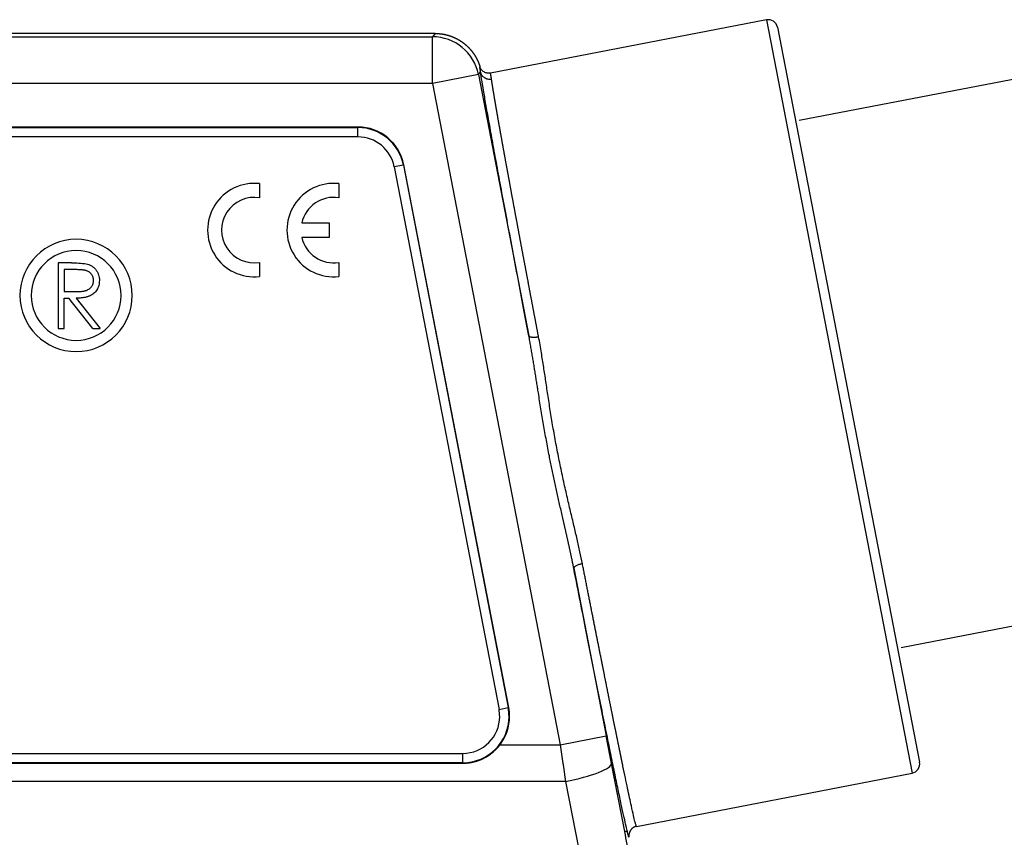
# Model space of a CAD drawing. Units: millimetres. Extents: x 932 to 1377, y 1433 to 1748.
# Drawn here: x 1049 to 1102, y 1649 to 1692 of the extents above; entities that cross this region are included whole.
import ezdxf

# ---------------------------------------------------------------- set-up
doc = ezdxf.new("R2010")
doc.units = ezdxf.units.MM
doc.header["$LTSCALE"] = 65.395
doc.header["$PDMODE"] = 3
doc.header["$PDSIZE"] = 8
doc.layers.get('0').update_dxf_attribs({"linetype": 'CONTINUOUS', "lineweight": 30})
doc.layers.get('Defpoints').update_dxf_attribs({"linetype": 'CONTINUOUS'})
doc.layers.add('1', color=7, linetype='CONTINUOUS', true_color=0xffffff)
doc.styles.add('Romans字体', font='romans.shx', dxfattribs={"width": 0.75})
doc.dimstyles.new('01', dxfattribs={"dimtxt": 5, "dimasz": 4.5, "dimexe": 1.2, "dimexo": 0.2, "dimgap": 0.5, "dimtad": 1, "dimdec": 1, "dimdsep": 46, "dimtxsty": 'Romans字体', "dimcen": 0, "dimclrd": 1, "dimclre": 6, "dimclrt": 4, "dimazin": 2, "dimtfac": 1, "dimtdec": 1, "dimtofl": 0, "dimtmove": 0, "dimatfit": 3, "dimfxl": 1, "dimtolj": 1, "dimtzin": 0, "dimarcsym": 0})

# ---------------------------------------------------------------- blocks, each defined once
blk = doc.blocks.new('*D209')
at = {"color": 6, "lineweight": -2, "transparency": 16777216}
for p, q in [((1090.631, 1687.079), (1103.376, 1689.541)), ((1096.074, 1658.902), (1108.82, 1661.365))]:
    blk.add_line(p, q, dxfattribs=at)
at = {"color": 1, "lineweight": -2, "transparency": 16777216}
blk.add_line((1103.052, 1684.895), (1106.788, 1665.555), dxfattribs=at)
at = {"color": 1, "transparency": 16777216}
for points in [[(1103.788, 1685.038), (1102.315, 1684.753), (1102.198, 1689.314)], [(1107.524, 1665.698), (1106.051, 1665.413), (1107.641, 1661.137)]]:
    blk.add_solid(points, dxfattribs=at)
at = {"layer": 'Defpoints', "color": 0, "transparency": 16777216}
for p in [(1090.434, 1687.041), (1107.641, 1661.137), (1095.878, 1658.864)]:
    blk.add_point(p, dxfattribs=at)
at = {"color": 4, "lineweight": 0, "transparency": 16777216, "insert": (1107.865, 1675.794), "char_height": 5, "attachment_point": 5, "rotation": 280.9338, "style": 'Romans字体'}
blk.add_mtext('\\A1;M32', dxfattribs=at)

msp = doc.modelspace()

# ---------------------------------------------------------------- linework, layer by layer
at = {"layer": '1', "color": 0, "linetype": 'Continuous', "lineweight": 25}
for p, q in [((1088.881, 1692.447), (1074.137, 1689.599)), ((1088.881, 1692.447), (1096.658, 1652.191)), ((1071.171, 1691.72), (1002.798, 1691.72)), ((1071.171, 1691.72), (1071.027, 1691.546)), ((1089.467, 1692.051), (1097.054, 1652.777)), ((1002.942, 1691.546), (1071.027, 1691.546)), ((1071.027, 1689.046), (1071.027, 1691.546)), ((1073.482, 1689.52), (1071.027, 1689.046)), ((1073.482, 1689.52), (1073.599, 1689.662)), ((1073.482, 1689.52), (1076.18, 1675.552)), ((1071.027, 1689.046), (1002.942, 1689.046)), ((1071.027, 1689.046), (1077.853, 1653.711)), ((1067.045, 1686.72), (1006.924, 1686.72)), ((1006.924, 1686.693), (1067.045, 1686.693)), ((1067.045, 1686.693), (1067.045, 1686.72)), ((1067.045, 1686.194), (1067.045, 1686.693)), ((1067.045, 1686.194), (1006.924, 1686.194)), ((1069.472, 1684.689), (1068.982, 1684.595)), ((1068.982, 1684.595), (1074.584, 1655.595)), ((1069.499, 1684.695), (1069.472, 1684.689)), ((1069.472, 1684.689), (1075.075, 1655.689)), ((1075.102, 1655.695), (1069.499, 1684.695)), ((1061.784, 1683.696), (1061.784, 1682.94)), ((1066.024, 1683.696), (1066.024, 1682.94)), ((1064.045, 1681.6), (1065.504, 1681.6)), ((1065.504, 1681.6), (1065.504, 1680.823)), ((1065.504, 1680.823), (1064.045, 1680.823)), ((1051.73, 1679.457), (1051.03, 1679.457)), ((1051.03, 1679.457), (1051.03, 1675.957)), ((1051.344, 1679.098), (1051.344, 1677.931)), ((1052, 1679.098), (1051.344, 1679.098)), ((1061.784, 1679.483), (1061.784, 1678.726)), ((1066.024, 1679.483), (1066.024, 1678.726)), ((1051.344, 1677.931), (1051.985, 1677.926)), ((1051.344, 1675.957), (1051.344, 1677.572)), ((1051.344, 1677.572), (1051.599, 1677.572)), ((1052.885, 1675.957), (1051.599, 1677.572)), ((1051.987, 1677.572), (1053.273, 1675.957)), ((1051.03, 1675.957), (1051.344, 1675.957)), ((1052.885, 1675.957), (1053.273, 1675.957)), ((1078.578, 1663.14), (1080.308, 1654.185)), ((1074.584, 1655.595), (1075.075, 1655.689)), ((1075.075, 1655.689), (1075.102, 1655.695)), ((1075.12, 1655.22), (1075.147, 1655.22)), ((1077.853, 1653.711), (1080.308, 1654.185)), ((1001.322, 1653.247), (1072.647, 1653.247)), ((1072.647, 1652.748), (1072.647, 1653.247)), ((1074.64, 1653.711), (1077.853, 1653.711)), ((1072.647, 1652.748), (1001.322, 1652.748)), ((1001.322, 1652.723), (1072.647, 1652.723)), ((1072.647, 1652.723), (1072.647, 1652.748)), ((1081.305, 1649.064), (1080.593, 1652.714)), ((1081.93, 1649.346), (1096.658, 1652.191)), ((1078.139, 1651.749), (995.83, 1651.749)), ((1078.139, 1651.749), (1078.85, 1648.101)), ((1081.443, 1649.064), (1081.305, 1649.064))]:
    msp.add_line(p, q, dxfattribs=at)
for centre, radius, start, end in [((1088.976, 1691.956), 0.5, 10.9338, 100.9338), ((1067.045, 1684.22), 2.5, 10.9338, 90), ((1067.045, 1684.22), 2.472, 10.9338, 90), ((1067.045, 1684.22), 1.973, 10.9338, 90), ((1061.511, 1681.211), 2.5, 83.7204, 276.2796), ((1065.751, 1681.211), 2.5, 83.7204, 276.2796), ((1061.511, 1681.211), 1.75, 81.0103, 278.9897), ((1065.751, 1681.211), 1.75, 81.0103, 167.1733), ((1051.985, 1677.72), 3, 0, 180), ((1065.751, 1681.211), 1.75, 192.8267, 278.9897), ((1051.985, 1677.72), 2.4, 0, 180), ((1051.985, 1677.72), 3, 180, 0), ((1051.985, 1677.72), 2.4, 180, 0), ((1072.647, 1655.22), 1.973, 359.8921, 10.9357), ((1072.647, 1655.22), 2.472, 360, 10.9338), ((1072.647, 1655.22), 2.5, 0, 10.9338), ((1072.647, 1655.22), 2.472, 270, 0), ((1072.647, 1655.22), 1.973, 270, 359.8921), ((1072.647, 1655.22), 2.5, 322.8487, 360), ((1096.563, 1652.682), 0.5, 280.9338, 10.9338)]:
    msp.add_arc(centre, radius, start, end, dxfattribs=at)
for centre, major_axis, ratio, start_param, end_param in [((1071.027, 1689.046), (-1.928, 1.591), 0.999936, 4.022438, 5.40234), ((1078.139, 1652.24), (2.454, 0.478), 0.192628, 4.674852, 6.274295)]:
    msp.add_ellipse(centre, major_axis=major_axis, ratio=ratio, start_param=start_param, end_param=end_param, dxfattribs=at)
for points, knots in [([(1071.171, 1691.72), (1071.18, 1691.72), (1071.196, 1691.72), (1071.22, 1691.72), (1071.244, 1691.719), (1071.268, 1691.719), (1071.292, 1691.717), (1071.316, 1691.716), (1071.34, 1691.715), (1071.364, 1691.713), (1071.388, 1691.711), (1071.412, 1691.709), (1071.436, 1691.706), (1071.46, 1691.704), (1071.484, 1691.701), (1071.508, 1691.698), (1071.532, 1691.694), (1071.556, 1691.691), (1071.58, 1691.687), (1071.603, 1691.683), (1071.627, 1691.679), (1071.651, 1691.674), (1071.674, 1691.669), (1071.698, 1691.664), (1071.721, 1691.659), (1071.745, 1691.654), (1071.768, 1691.648), (1071.791, 1691.642), (1071.814, 1691.636), (1071.838, 1691.63), (1071.861, 1691.624), (1071.884, 1691.617), (1071.907, 1691.61), (1071.93, 1691.603), (1071.952, 1691.595), (1071.975, 1691.588), (1071.998, 1691.58), (1072.02, 1691.572), (1072.043, 1691.564), (1072.065, 1691.555), (1072.088, 1691.547), (1072.11, 1691.538), (1072.132, 1691.529), (1072.154, 1691.519), (1072.176, 1691.51), (1072.198, 1691.5), (1072.22, 1691.49), (1072.241, 1691.48), (1072.263, 1691.47), (1072.284, 1691.459), (1072.305, 1691.448), (1072.327, 1691.437), (1072.348, 1691.426), (1072.369, 1691.415), (1072.39, 1691.403), (1072.411, 1691.392), (1072.431, 1691.38), (1072.452, 1691.368), (1072.472, 1691.355), (1072.492, 1691.343), (1072.513, 1691.33), (1072.533, 1691.317), (1072.553, 1691.304), (1072.572, 1691.291), (1072.592, 1691.278), (1072.612, 1691.264), (1072.631, 1691.25), (1072.65, 1691.236), (1072.669, 1691.222), (1072.688, 1691.208), (1072.707, 1691.193), (1072.726, 1691.178), (1072.744, 1691.164), (1072.763, 1691.149), (1072.781, 1691.133), (1072.799, 1691.118), (1072.817, 1691.102), (1072.835, 1691.087), (1072.852, 1691.071), (1072.87, 1691.055), (1072.887, 1691.039), (1072.904, 1691.022), (1072.921, 1691.006), (1072.938, 1690.989), (1072.955, 1690.972), (1072.971, 1690.955), (1072.988, 1690.938), (1073.004, 1690.921), (1073.02, 1690.903), (1073.036, 1690.886), (1073.052, 1690.868), (1073.067, 1690.85), (1073.082, 1690.832), (1073.098, 1690.814), (1073.113, 1690.796), (1073.127, 1690.777), (1073.142, 1690.759), (1073.156, 1690.74), (1073.171, 1690.721), (1073.185, 1690.702), (1073.199, 1690.683), (1073.212, 1690.664), (1073.226, 1690.645), (1073.239, 1690.625), (1073.252, 1690.606), (1073.265, 1690.586), (1073.278, 1690.566), (1073.291, 1690.546), (1073.303, 1690.526), (1073.315, 1690.506), (1073.327, 1690.486), (1073.339, 1690.466), (1073.351, 1690.445), (1073.362, 1690.425), (1073.374, 1690.404), (1073.385, 1690.383), (1073.395, 1690.362), (1073.406, 1690.341), (1073.417, 1690.32), (1073.427, 1690.299), (1073.437, 1690.278), (1073.447, 1690.257), (1073.456, 1690.235), (1073.466, 1690.214), (1073.475, 1690.192), (1073.484, 1690.17), (1073.493, 1690.149), (1073.501, 1690.127), (1073.51, 1690.105), (1073.518, 1690.083), (1073.526, 1690.061), (1073.534, 1690.039), (1073.541, 1690.017), (1073.546, 1690.002), (1073.549, 1689.994)], [0, 0, 0, 0, 0.007693, 0.015384, 0.023073, 0.030761, 0.038447, 0.046131, 0.053813, 0.061493, 0.069172, 0.076848, 0.084523, 0.092197, 0.099868, 0.107538, 0.115205, 0.122871, 0.130536, 0.138198, 0.145859, 0.153518, 0.161175, 0.16883, 0.176484, 0.184135, 0.191785, 0.199433, 0.20708, 0.214724, 0.222367, 0.230008, 0.237647, 0.245284, 0.25292, 0.260554, 0.268186, 0.275816, 0.283445, 0.291071, 0.298696, 0.306319, 0.313941, 0.32156, 0.329178, 0.336794, 0.344408, 0.35202, 0.359631, 0.367239, 0.374846, 0.382452, 0.390055, 0.397657, 0.405257, 0.412855, 0.420451, 0.428045, 0.435638, 0.443229, 0.450818, 0.458405, 0.465991, 0.473575, 0.481157, 0.488737, 0.496315, 0.503892, 0.511467, 0.51904, 0.526611, 0.53418, 0.541748, 0.549314, 0.556878, 0.56444, 0.572001, 0.579559, 0.587116, 0.594672, 0.602225, 0.609776, 0.617326, 0.624874, 0.632421, 0.639965, 0.647508, 0.655049, 0.662588, 0.670125, 0.67766, 0.685194, 0.692726, 0.700256, 0.707785, 0.715311, 0.722836, 0.730359, 0.73788, 0.7454, 0.752917, 0.760433, 0.767947, 0.77546, 0.78297, 0.790479, 0.797986, 0.805491, 0.812995, 0.820496, 0.827996, 0.835494, 0.84299, 0.850485, 0.857978, 0.865468, 0.872958, 0.880445, 0.88793, 0.895414, 0.902896, 0.910376, 0.917855, 0.925332, 0.932806, 0.940279, 0.947751, 0.95522, 0.962688, 0.970154, 0.977618, 0.985081, 0.992541, 1, 1, 1, 1]), ([(1073.549, 1689.994), (1073.55, 1689.99), (1073.553, 1689.982), (1073.556, 1689.97), (1073.56, 1689.957), (1073.563, 1689.949), (1073.564, 1689.945)], [0, 0, 0, 0, 0.249958, 0.499921, 0.749924, 1, 1, 1, 1]), ([(1073.599, 1689.662), (1073.599, 1689.666), (1073.597, 1689.674), (1073.596, 1689.686), (1073.594, 1689.697), (1073.593, 1689.708), (1073.591, 1689.719), (1073.589, 1689.729), (1073.588, 1689.74), (1073.586, 1689.75), (1073.585, 1689.76), (1073.583, 1689.769), (1073.582, 1689.779), (1073.58, 1689.788), (1073.579, 1689.796), (1073.578, 1689.805), (1073.576, 1689.813), (1073.575, 1689.821), (1073.574, 1689.829), (1073.573, 1689.837), (1073.571, 1689.844), (1073.57, 1689.851), (1073.569, 1689.858), (1073.568, 1689.864), (1073.567, 1689.871), (1073.566, 1689.878), (1073.565, 1689.887), (1073.564, 1689.897), (1073.563, 1689.906), (1073.562, 1689.913), (1073.561, 1689.92), (1073.561, 1689.927), (1073.561, 1689.932), (1073.561, 1689.936), (1073.561, 1689.94), (1073.562, 1689.942), (1073.563, 1689.944), (1073.564, 1689.945), (1073.564, 1689.945)], [0, 0, 0, 0, 0.021484, 0.042977, 0.06448, 0.085993, 0.107516, 0.129049, 0.150592, 0.172146, 0.193711, 0.215287, 0.236874, 0.258473, 0.280083, 0.301706, 0.323341, 0.344989, 0.366649, 0.388322, 0.410008, 0.431708, 0.453421, 0.475148, 0.496889, 0.518644, 0.558961, 0.599236, 0.63947, 0.679666, 0.719824, 0.759946, 0.800033, 0.840087, 0.88011, 0.920101, 0.960064, 1, 1, 1, 1]), ([(1074.137, 1689.599), (1074.077, 1689.587), (1074.015, 1689.587), (1073.895, 1689.608), (1073.836, 1689.63), (1073.731, 1689.693), (1073.685, 1689.734), (1073.61, 1689.831), (1073.581, 1689.886), (1073.563, 1689.945)], [0, 0, 0, 0, 0.25, 0.25, 0.5, 0.5, 0.75, 0.75, 1, 1, 1, 1]), ([(1074.183, 1689.274), (1074.151, 1689.268), (1074.118, 1689.265), (1074.053, 1689.265), (1074.02, 1689.268), (1073.956, 1689.281), (1073.925, 1689.29), (1073.865, 1689.315), (1073.836, 1689.331), (1073.782, 1689.366), (1073.757, 1689.387), (1073.711, 1689.433), (1073.69, 1689.458), (1073.654, 1689.511), (1073.639, 1689.54), (1073.615, 1689.599), (1073.605, 1689.63), (1073.599, 1689.662)], [0, 0, 0, 0, 0.125, 0.125, 0.25, 0.25, 0.375, 0.375, 0.5, 0.5, 0.625, 0.625, 0.75, 0.75, 0.875, 0.875, 1, 1, 1, 1]), ([(1074.183, 1689.274), (1074.183, 1689.278), (1074.182, 1689.286), (1074.18, 1689.299), (1074.178, 1689.312), (1074.175, 1689.327), (1074.173, 1689.342), (1074.17, 1689.357), (1074.168, 1689.373), (1074.165, 1689.39), (1074.162, 1689.407), (1074.159, 1689.424), (1074.156, 1689.441), (1074.153, 1689.458), (1074.15, 1689.475), (1074.148, 1689.492), (1074.145, 1689.507), (1074.142, 1689.523), (1074.14, 1689.537), (1074.138, 1689.55), (1074.137, 1689.562), (1074.135, 1689.571), (1074.135, 1689.579), (1074.134, 1689.585), (1074.134, 1689.59), (1074.135, 1689.594), (1074.135, 1689.597), (1074.136, 1689.598), (1074.137, 1689.599), (1074.137, 1689.599)], [0, 0, 0, 0, 0.018271, 0.038427, 0.060466, 0.08439, 0.110199, 0.137892, 0.167469, 0.19893, 0.232276, 0.267507, 0.304621, 0.34362, 0.384504, 0.427272, 0.471924, 0.518461, 0.569312, 0.618749, 0.666771, 0.713377, 0.758568, 0.802345, 0.844706, 0.885652, 0.925183, 0.963299, 1, 1, 1, 1]), ([(1076.7, 1675.499), (1076.695, 1675.523), (1076.686, 1675.569), (1076.673, 1675.64), (1076.659, 1675.71), (1076.646, 1675.78), (1076.633, 1675.851), (1076.619, 1675.921), (1076.606, 1675.992), (1076.593, 1676.062), (1076.579, 1676.133), (1076.566, 1676.204), (1076.552, 1676.275), (1076.539, 1676.346), (1076.525, 1676.416), (1076.512, 1676.487), (1076.498, 1676.559), (1076.485, 1676.63), (1076.471, 1676.701), (1076.458, 1676.772), (1076.444, 1676.843), (1076.431, 1676.915), (1076.417, 1676.986), (1076.404, 1677.057), (1076.39, 1677.129), (1076.377, 1677.2), (1076.363, 1677.272), (1076.35, 1677.343), (1076.336, 1677.415), (1076.323, 1677.487), (1076.309, 1677.558), (1076.295, 1677.63), (1076.282, 1677.702), (1076.268, 1677.774), (1076.255, 1677.845), (1076.241, 1677.917), (1076.228, 1677.989), (1076.214, 1678.061), (1076.2, 1678.133), (1076.187, 1678.205), (1076.173, 1678.276), (1076.16, 1678.348), (1076.146, 1678.42), (1076.133, 1678.492), (1076.119, 1678.564), (1076.106, 1678.636), (1076.092, 1678.708), (1076.078, 1678.78), (1076.065, 1678.852), (1076.051, 1678.924), (1076.038, 1678.996), (1076.024, 1679.068), (1076.011, 1679.139), (1075.997, 1679.211), (1075.984, 1679.283), (1075.97, 1679.355), (1075.957, 1679.427), (1075.943, 1679.499), (1075.93, 1679.57), (1075.916, 1679.642), (1075.903, 1679.714), (1075.889, 1679.785), (1075.876, 1679.857), (1075.863, 1679.929), (1075.849, 1680), (1075.836, 1680.072), (1075.822, 1680.143), (1075.809, 1680.215), (1075.796, 1680.286), (1075.782, 1680.357), (1075.769, 1680.429), (1075.756, 1680.5), (1075.742, 1680.571), (1075.729, 1680.642), (1075.716, 1680.713), (1075.702, 1680.784), (1075.689, 1680.855), (1075.676, 1680.926), (1075.663, 1680.997), (1075.649, 1681.068), (1075.636, 1681.138), (1075.623, 1681.209), (1075.61, 1681.279), (1075.597, 1681.35), (1075.584, 1681.42), (1075.571, 1681.49), (1075.558, 1681.56), (1075.545, 1681.63), (1075.532, 1681.7), (1075.519, 1681.77), (1075.506, 1681.84), (1075.493, 1681.909), (1075.48, 1681.979), (1075.467, 1682.048), (1075.454, 1682.117), (1075.441, 1682.186), (1075.428, 1682.255), (1075.416, 1682.324), (1075.403, 1682.393), (1075.39, 1682.462), (1075.377, 1682.53), (1075.365, 1682.599), (1075.352, 1682.667), (1075.34, 1682.735), (1075.327, 1682.803), (1075.314, 1682.871), (1075.302, 1682.938), (1075.289, 1683.006), (1075.277, 1683.073), (1075.265, 1683.14), (1075.252, 1683.208), (1075.24, 1683.274), (1075.228, 1683.341), (1075.215, 1683.408), (1075.203, 1683.474), (1075.191, 1683.54), (1075.179, 1683.606), (1075.167, 1683.672), (1075.155, 1683.738), (1075.143, 1683.803), (1075.131, 1683.869), (1075.119, 1683.934), (1075.107, 1683.999), (1075.095, 1684.063), (1075.083, 1684.128), (1075.071, 1684.192), (1075.059, 1684.256), (1075.048, 1684.32), (1075.036, 1684.384), (1075.025, 1684.447), (1075.013, 1684.51), (1075.001, 1684.573), (1074.99, 1684.636), (1074.979, 1684.699), (1074.967, 1684.761), (1074.956, 1684.823), (1074.945, 1684.885), (1074.933, 1684.946), (1074.922, 1685.008), (1074.911, 1685.069), (1074.9, 1685.13), (1074.889, 1685.19), (1074.878, 1685.251), (1074.867, 1685.311), (1074.856, 1685.37), (1074.846, 1685.43), (1074.835, 1685.489), (1074.824, 1685.548), (1074.814, 1685.607), (1074.803, 1685.665), (1074.793, 1685.723), (1074.782, 1685.781), (1074.772, 1685.839), (1074.761, 1685.896), (1074.751, 1685.953), (1074.741, 1686.01), (1074.731, 1686.066), (1074.721, 1686.122), (1074.711, 1686.178), (1074.701, 1686.233), (1074.691, 1686.288), (1074.681, 1686.343), (1074.671, 1686.397), (1074.662, 1686.452), (1074.652, 1686.505), (1074.643, 1686.559), (1074.633, 1686.612), (1074.624, 1686.665), (1074.614, 1686.717), (1074.605, 1686.769), (1074.596, 1686.821), (1074.587, 1686.872), (1074.578, 1686.923), (1074.569, 1686.974), (1074.56, 1687.024), (1074.551, 1687.074), (1074.543, 1687.123), (1074.534, 1687.173), (1074.525, 1687.221), (1074.517, 1687.27), (1074.508, 1687.318), (1074.5, 1687.365), (1074.492, 1687.412), (1074.484, 1687.459), (1074.476, 1687.506), (1074.467, 1687.552), (1074.46, 1687.597), (1074.452, 1687.642), (1074.444, 1687.687), (1074.436, 1687.731), (1074.429, 1687.775), (1074.421, 1687.819), (1074.414, 1687.862), (1074.406, 1687.904), (1074.399, 1687.946), (1074.392, 1687.988), (1074.385, 1688.029), (1074.378, 1688.07), (1074.371, 1688.111), (1074.364, 1688.151), (1074.358, 1688.19), (1074.351, 1688.229), (1074.344, 1688.267), (1074.338, 1688.305), (1074.332, 1688.343), (1074.325, 1688.38), (1074.319, 1688.417), (1074.313, 1688.453), (1074.307, 1688.489), (1074.301, 1688.524), (1074.296, 1688.558), (1074.29, 1688.593), (1074.285, 1688.626), (1074.279, 1688.659), (1074.274, 1688.692), (1074.269, 1688.724), (1074.263, 1688.756), (1074.258, 1688.787), (1074.253, 1688.817), (1074.249, 1688.847), (1074.244, 1688.877), (1074.239, 1688.906), (1074.235, 1688.934), (1074.23, 1688.962), (1074.226, 1688.989), (1074.222, 1689.016), (1074.218, 1689.043), (1074.214, 1689.068), (1074.21, 1689.093), (1074.206, 1689.118), (1074.203, 1689.142), (1074.199, 1689.165), (1074.196, 1689.188), (1074.192, 1689.211), (1074.189, 1689.232), (1074.186, 1689.253), (1074.184, 1689.267), (1074.183, 1689.274)], [0, 0, 0, 0, 0.003364, 0.006736, 0.010115, 0.013502, 0.016897, 0.020299, 0.023709, 0.027127, 0.030552, 0.033984, 0.037425, 0.040873, 0.044328, 0.047791, 0.051262, 0.054741, 0.058227, 0.06172, 0.065221, 0.06873, 0.072247, 0.075771, 0.079303, 0.082842, 0.086389, 0.089944, 0.093506, 0.097076, 0.100653, 0.104238, 0.107831, 0.111431, 0.115039, 0.118654, 0.122277, 0.125908, 0.129547, 0.133193, 0.136846, 0.140507, 0.144176, 0.147853, 0.151537, 0.155228, 0.158928, 0.162635, 0.166349, 0.170071, 0.173801, 0.177538, 0.181283, 0.185036, 0.188796, 0.192564, 0.19634, 0.200123, 0.203913, 0.207712, 0.211518, 0.215331, 0.219152, 0.222981, 0.226817, 0.230661, 0.234513, 0.238372, 0.242239, 0.246114, 0.249996, 0.253885, 0.257783, 0.261688, 0.2656, 0.26952, 0.273448, 0.277384, 0.281327, 0.285277, 0.289236, 0.293202, 0.297175, 0.301156, 0.305145, 0.309141, 0.313145, 0.317157, 0.321176, 0.325203, 0.329237, 0.333279, 0.337329, 0.341386, 0.345451, 0.349524, 0.353604, 0.357692, 0.361787, 0.36589, 0.37, 0.374119, 0.378245, 0.382378, 0.386519, 0.390668, 0.394824, 0.398988, 0.403159, 0.407339, 0.411525, 0.41572, 0.419922, 0.424131, 0.428349, 0.432574, 0.436806, 0.441046, 0.445294, 0.449549, 0.453812, 0.458083, 0.462361, 0.466647, 0.47094, 0.475241, 0.47955, 0.483866, 0.48819, 0.492521, 0.49686, 0.501207, 0.505561, 0.509923, 0.514293, 0.51867, 0.523055, 0.527447, 0.531847, 0.536255, 0.54067, 0.545093, 0.549524, 0.553962, 0.558408, 0.562861, 0.567322, 0.57179, 0.576267, 0.58075, 0.585242, 0.589741, 0.594248, 0.598762, 0.603284, 0.607813, 0.61235, 0.616895, 0.621448, 0.626008, 0.630575, 0.63515, 0.639733, 0.644324, 0.648922, 0.653528, 0.658141, 0.662762, 0.66739, 0.672026, 0.67667, 0.681322, 0.685981, 0.690647, 0.695321, 0.700003, 0.704693, 0.70939, 0.714095, 0.718807, 0.723527, 0.728254, 0.73299, 0.737732, 0.742483, 0.747241, 0.752006, 0.75678, 0.761561, 0.766349, 0.771145, 0.775949, 0.78076, 0.785579, 0.790406, 0.79524, 0.800082, 0.804931, 0.809788, 0.814653, 0.819525, 0.824405, 0.829293, 0.834188, 0.839091, 0.844001, 0.848919, 0.853844, 0.858778, 0.863718, 0.868667, 0.873623, 0.878587, 0.883558, 0.888537, 0.893523, 0.898518, 0.903519, 0.908529, 0.913546, 0.91857, 0.923603, 0.928642, 0.93369, 0.938745, 0.943808, 0.948878, 0.953956, 0.959041, 0.964135, 0.969235, 0.974344, 0.97946, 0.984583, 0.989715, 0.994854, 1, 1, 1, 1]), ([(1052.914, 1678.521), (1052.913, 1678.549), (1052.911, 1678.605), (1052.891, 1678.687), (1052.858, 1678.764), (1052.814, 1678.836), (1052.76, 1678.902), (1052.697, 1678.958), (1052.626, 1679.004), (1052.56, 1679.033), (1052.5, 1679.052), (1052.449, 1679.064), (1052.391, 1679.075), (1052.326, 1679.083), (1052.254, 1679.09), (1052.175, 1679.095), (1052.09, 1679.097), (1052.031, 1679.097), (1052, 1679.098)], [0, 0, 0, 0, 0.068814, 0.136365, 0.204019, 0.273064, 0.342913, 0.410965, 0.479169, 0.549308, 0.587652, 0.630647, 0.678879, 0.731934, 0.791111, 0.855283, 0.925086, 1, 1, 1, 1]), ([(1052.523, 1679.407), (1052.573, 1679.397), (1052.623, 1679.383), (1052.718, 1679.346), (1052.764, 1679.323), (1052.852, 1679.269), (1052.893, 1679.239), (1052.97, 1679.171), (1053.006, 1679.133), (1053.07, 1679.053), (1053.098, 1679.01), (1053.147, 1678.92), (1053.168, 1678.872), (1053.2, 1678.775), (1053.212, 1678.725), (1053.226, 1678.623), (1053.229, 1678.572), (1053.228, 1678.521)], [0, 0, 0, 0, 0.125, 0.125, 0.25, 0.25, 0.375, 0.375, 0.5, 0.5, 0.625, 0.625, 0.75, 0.75, 0.875, 0.875, 1, 1, 1, 1]), ([(1051.985, 1677.926), (1052.014, 1677.926), (1052.072, 1677.926), (1052.156, 1677.93), (1052.234, 1677.934), (1052.307, 1677.941), (1052.373, 1677.95), (1052.432, 1677.962), (1052.486, 1677.975), (1052.549, 1677.995), (1052.62, 1678.027), (1052.696, 1678.073), (1052.761, 1678.132), (1052.816, 1678.199), (1052.86, 1678.273), (1052.891, 1678.352), (1052.911, 1678.435), (1052.913, 1678.492), (1052.914, 1678.521)], [0, 0, 0, 0, 0.071668, 0.138913, 0.201185, 0.259124, 0.312255, 0.360682, 0.405086, 0.445102, 0.518778, 0.589462, 0.658462, 0.727283, 0.796322, 0.863175, 0.930949, 1, 1, 1, 1]), ([(1053.228, 1678.521), (1053.227, 1678.474), (1053.224, 1678.383), (1053.197, 1678.251), (1053.154, 1678.128), (1053.093, 1678.013), (1053.016, 1677.911), (1052.924, 1677.82), (1052.816, 1677.745), (1052.716, 1677.692), (1052.627, 1677.658), (1052.554, 1677.635), (1052.474, 1677.617), (1052.389, 1677.6), (1052.297, 1677.588), (1052.199, 1677.579), (1052.095, 1677.573), (1052.024, 1677.572), (1051.987, 1677.572)], [0, 0, 0, 0, 0.07878, 0.153721, 0.226714, 0.299191, 0.37119, 0.443006, 0.516689, 0.593217, 0.633873, 0.676989, 0.7229, 0.771959, 0.824211, 0.879379, 0.937948, 1, 1, 1, 1]), ([(1078.578, 1663.14), (1078.574, 1663.162), (1078.565, 1663.206), (1078.552, 1663.272), (1078.539, 1663.338), (1078.525, 1663.404), (1078.512, 1663.47), (1078.498, 1663.536), (1078.485, 1663.602), (1078.471, 1663.669), (1078.457, 1663.735), (1078.443, 1663.801), (1078.429, 1663.867), (1078.415, 1663.934), (1078.4, 1664), (1078.386, 1664.067), (1078.372, 1664.133), (1078.357, 1664.2), (1078.343, 1664.266), (1078.328, 1664.333), (1078.313, 1664.4), (1078.298, 1664.467), (1078.284, 1664.533), (1078.269, 1664.6), (1078.254, 1664.667), (1078.239, 1664.734), (1078.224, 1664.801), (1078.208, 1664.868), (1078.193, 1664.935), (1078.178, 1665.002), (1078.163, 1665.07), (1078.148, 1665.137), (1078.132, 1665.204), (1078.117, 1665.272), (1078.101, 1665.339), (1078.086, 1665.407), (1078.071, 1665.474), (1078.055, 1665.542), (1078.04, 1665.61), (1078.024, 1665.677), (1078.009, 1665.745), (1077.947, 1666.013), (1077.841, 1666.479), (1077.691, 1667.145), (1077.546, 1667.811), (1077.406, 1668.475), (1077.261, 1669.196), (1077.113, 1669.976), (1076.964, 1670.817), (1076.823, 1671.662), (1076.725, 1672.274), (1076.665, 1672.65), (1076.643, 1672.79), (1076.621, 1672.931), (1076.599, 1673.071), (1076.576, 1673.211), (1076.554, 1673.351), (1076.532, 1673.491), (1076.51, 1673.63), (1076.488, 1673.769), (1076.465, 1673.908), (1076.443, 1674.046), (1076.42, 1674.185), (1076.397, 1674.323), (1076.374, 1674.461), (1076.351, 1674.598), (1076.328, 1674.735), (1076.304, 1674.872), (1076.28, 1675.009), (1076.256, 1675.145), (1076.231, 1675.281), (1076.206, 1675.417), (1076.189, 1675.507), (1076.18, 1675.552)], [0, 0, 0, 0, 0.005432, 0.010866, 0.0163, 0.021736, 0.027173, 0.032611, 0.03805, 0.043491, 0.048932, 0.054376, 0.05982, 0.065266, 0.070714, 0.076163, 0.081614, 0.087066, 0.09252, 0.097976, 0.103434, 0.108893, 0.114354, 0.119817, 0.125282, 0.130749, 0.136218, 0.141689, 0.147162, 0.152637, 0.158114, 0.163593, 0.169075, 0.174559, 0.180045, 0.185534, 0.191025, 0.196519, 0.202015, 0.207513, 0.213014, 0.218518, 0.272544, 0.326231, 0.37962, 0.432753, 0.485672, 0.55223, 0.619069, 0.686272, 0.753924, 0.765184, 0.776435, 0.787677, 0.79891, 0.810134, 0.82135, 0.832559, 0.84376, 0.854955, 0.866142, 0.877323, 0.888499, 0.899668, 0.910832, 0.921992, 0.933147, 0.944297, 0.955444, 0.966587, 0.977728, 0.988865, 1, 1, 1, 1]), ([(1079.04, 1663.383), (1078.999, 1663.594), (1078.909, 1664.029), (1078.757, 1664.707), (1078.588, 1665.429), (1078.404, 1666.2), (1078.211, 1667.019), (1078.015, 1667.883), (1077.825, 1668.778), (1077.647, 1669.683), (1077.485, 1670.581), (1077.341, 1671.459), (1077.21, 1672.305), (1077.09, 1673.111), (1076.972, 1673.891), (1076.846, 1674.685), (1076.753, 1675.221), (1076.7, 1675.499)], [0, 0, 0, 0, 0.053849, 0.110577, 0.171355, 0.235461, 0.30324, 0.374762, 0.448615, 0.522684, 0.59578, 0.667285, 0.736532, 0.802297, 0.864863, 0.929111, 1, 1, 1, 1]), ([(1079.04, 1663.383), (1079.008, 1663.376), (1078.977, 1663.369), (1078.915, 1663.353), (1078.884, 1663.344), (1078.827, 1663.325), (1078.799, 1663.315), (1078.748, 1663.294), (1078.724, 1663.283), (1078.682, 1663.261), (1078.663, 1663.249), (1078.63, 1663.227), (1078.616, 1663.215), (1078.595, 1663.192), (1078.587, 1663.181), (1078.578, 1663.16), (1078.576, 1663.15), (1078.578, 1663.14)], [0, 0, 0, 0, 0.125, 0.125, 0.25, 0.25, 0.375, 0.375, 0.5, 0.5, 0.625, 0.625, 0.75, 0.75, 0.875, 0.875, 1, 1, 1, 1]), ([(1081.93, 1649.346), (1081.93, 1649.346), (1081.929, 1649.346), (1081.925, 1649.349), (1081.914, 1649.372), (1081.891, 1649.446), (1081.847, 1649.612), (1081.773, 1649.925), (1081.675, 1650.361), (1081.565, 1650.867), (1081.458, 1651.363), (1081.34, 1651.925), (1081.251, 1652.351), (1081.201, 1652.589), (1081.195, 1652.618), (1081.189, 1652.648), (1081.183, 1652.678), (1081.177, 1652.709), (1081.17, 1652.74), (1081.164, 1652.772), (1081.157, 1652.804), (1081.15, 1652.836), (1081.143, 1652.869), (1081.137, 1652.902), (1081.13, 1652.936), (1081.122, 1652.971), (1081.115, 1653.005), (1081.108, 1653.041), (1081.101, 1653.077), (1081.093, 1653.113), (1081.086, 1653.15), (1081.078, 1653.187), (1081.07, 1653.225), (1081.062, 1653.263), (1081.054, 1653.302), (1081.046, 1653.341), (1081.038, 1653.381), (1081.03, 1653.421), (1081.021, 1653.462), (1081.013, 1653.504), (1081.004, 1653.546), (1080.995, 1653.588), (1080.987, 1653.631), (1080.978, 1653.675), (1080.969, 1653.719), (1080.959, 1653.764), (1080.95, 1653.809), (1080.941, 1653.855), (1080.931, 1653.901), (1080.922, 1653.948), (1080.912, 1653.996), (1080.902, 1654.044), (1080.892, 1654.093), (1080.882, 1654.142), (1080.872, 1654.192), (1080.862, 1654.243), (1080.851, 1654.294), (1080.841, 1654.346), (1080.83, 1654.398), (1080.819, 1654.451), (1080.808, 1654.505), (1080.797, 1654.559), (1080.786, 1654.614), (1080.775, 1654.669), (1080.763, 1654.725), (1080.752, 1654.782), (1080.74, 1654.84), (1080.728, 1654.898), (1080.716, 1654.957), (1080.704, 1655.016), (1080.692, 1655.076), (1080.68, 1655.137), (1080.667, 1655.198), (1080.655, 1655.261), (1080.642, 1655.323), (1080.629, 1655.387), (1080.616, 1655.451), (1080.603, 1655.516), (1080.59, 1655.581), (1080.576, 1655.648), (1080.563, 1655.715), (1080.549, 1655.782), (1080.535, 1655.851), (1080.522, 1655.92), (1080.507, 1655.99), (1080.493, 1656.061), (1080.479, 1656.132), (1080.464, 1656.204), (1080.45, 1656.277), (1080.435, 1656.35), (1080.42, 1656.425), (1080.405, 1656.5), (1080.39, 1656.575), (1080.374, 1656.652), (1080.359, 1656.729), (1080.343, 1656.807), (1080.327, 1656.886), (1080.311, 1656.966), (1080.295, 1657.046), (1080.279, 1657.128), (1080.262, 1657.21), (1080.246, 1657.292), (1080.229, 1657.376), (1080.212, 1657.46), (1080.195, 1657.545), (1080.178, 1657.631), (1080.161, 1657.718), (1080.143, 1657.806), (1080.126, 1657.894), (1080.108, 1657.983), (1080.09, 1658.073), (1080.072, 1658.164), (1080.054, 1658.255), (1080.035, 1658.348), (1080.017, 1658.441), (1079.998, 1658.535), (1079.979, 1658.63), (1079.96, 1658.726), (1079.941, 1658.822), (1079.921, 1658.92), (1079.902, 1659.018), (1079.882, 1659.117), (1079.862, 1659.217), (1079.842, 1659.318), (1079.822, 1659.419), (1079.802, 1659.522), (1079.781, 1659.625), (1079.76, 1659.729), (1079.74, 1659.834), (1079.719, 1659.94), (1079.698, 1660.047), (1079.676, 1660.155), (1079.655, 1660.263), (1079.633, 1660.372), (1079.611, 1660.482), (1079.589, 1660.593), (1079.567, 1660.705), (1079.545, 1660.818), (1079.523, 1660.932), (1079.5, 1661.046), (1079.477, 1661.161), (1079.454, 1661.277), (1079.431, 1661.394), (1079.408, 1661.512), (1079.385, 1661.631), (1079.361, 1661.751), (1079.337, 1661.871), (1079.313, 1661.992), (1079.289, 1662.114), (1079.265, 1662.237), (1079.241, 1662.361), (1079.216, 1662.486), (1079.192, 1662.612), (1079.167, 1662.738), (1079.142, 1662.865), (1079.117, 1662.993), (1079.091, 1663.122), (1079.066, 1663.252), (1079.049, 1663.339), (1079.04, 1663.383)], [0, 0, 0, 0, 0.000009, 0.015202, 0.041936, 0.080209, 0.130019, 0.191363, 0.264239, 0.31173, 0.359221, 0.406711, 0.454201, 0.456289, 0.4584, 0.460533, 0.462689, 0.464869, 0.46707, 0.469295, 0.471542, 0.473812, 0.476105, 0.478421, 0.480759, 0.48312, 0.485504, 0.487911, 0.49034, 0.492793, 0.495267, 0.497765, 0.500286, 0.502829, 0.505395, 0.507984, 0.510595, 0.51323, 0.515887, 0.518566, 0.521269, 0.523994, 0.526743, 0.529513, 0.532307, 0.535124, 0.537963, 0.540825, 0.543709, 0.546617, 0.549547, 0.5525, 0.555476, 0.558474, 0.561496, 0.56454, 0.567607, 0.570696, 0.573809, 0.576944, 0.580101, 0.583282, 0.586486, 0.589712, 0.592961, 0.596232, 0.599527, 0.602844, 0.606184, 0.609547, 0.612932, 0.616341, 0.619772, 0.623225, 0.626702, 0.630201, 0.633723, 0.637268, 0.640836, 0.644426, 0.648039, 0.651675, 0.655334, 0.659015, 0.66272, 0.666447, 0.670196, 0.673969, 0.677764, 0.681582, 0.685423, 0.689286, 0.693173, 0.697082, 0.701014, 0.704968, 0.708946, 0.712946, 0.716969, 0.721014, 0.725083, 0.729174, 0.733288, 0.737425, 0.741584, 0.745766, 0.749971, 0.754199, 0.75845, 0.762723, 0.767019, 0.771338, 0.775679, 0.780044, 0.784431, 0.788841, 0.793273, 0.797729, 0.802207, 0.806708, 0.811232, 0.815778, 0.820347, 0.824939, 0.829554, 0.834192, 0.838852, 0.843535, 0.848241, 0.852969, 0.857721, 0.862495, 0.867292, 0.872111, 0.876954, 0.881819, 0.886707, 0.891617, 0.896551, 0.901507, 0.906486, 0.911488, 0.916512, 0.921559, 0.926629, 0.931722, 0.936838, 0.941976, 0.947137, 0.952321, 0.957528, 0.962757, 0.968009, 0.973284, 0.978582, 0.983902, 0.989245, 0.994611, 1, 1, 1, 1]), ([(1072.647, 1652.723), (1072.655, 1652.723), (1072.67, 1652.723), (1072.694, 1652.723), (1072.717, 1652.724), (1072.741, 1652.725), (1072.766, 1652.726), (1072.79, 1652.727), (1072.815, 1652.728), (1072.84, 1652.73), (1072.866, 1652.732), (1072.891, 1652.735), (1072.917, 1652.737), (1072.943, 1652.74), (1072.97, 1652.744), (1072.997, 1652.747), (1073.024, 1652.751), (1073.051, 1652.756), (1073.079, 1652.76), (1073.106, 1652.765), (1073.134, 1652.771), (1073.163, 1652.776), (1073.191, 1652.782), (1073.22, 1652.789), (1073.249, 1652.796), (1073.278, 1652.803), (1073.307, 1652.811), (1073.336, 1652.819), (1073.366, 1652.828), (1073.396, 1652.837), (1073.426, 1652.847), (1073.456, 1652.857), (1073.487, 1652.867), (1073.517, 1652.878), (1073.548, 1652.89), (1073.578, 1652.902), (1073.609, 1652.915), (1073.64, 1652.928), (1073.671, 1652.941), (1073.703, 1652.956), (1073.734, 1652.97), (1073.805, 1653.005), (1073.905, 1653.059), (1074.025, 1653.134), (1074.119, 1653.2), (1074.191, 1653.254), (1074.245, 1653.298), (1074.29, 1653.337), (1074.333, 1653.374), (1074.373, 1653.412), (1074.412, 1653.449), (1074.449, 1653.487), (1074.484, 1653.525), (1074.518, 1653.562), (1074.551, 1653.6), (1074.582, 1653.637), (1074.611, 1653.674), (1074.63, 1653.698), (1074.64, 1653.711)], [0, 0, 0, 0, 0.010016, 0.020163, 0.03044, 0.040848, 0.051387, 0.062056, 0.072856, 0.083787, 0.094848, 0.106041, 0.117364, 0.128818, 0.140402, 0.152118, 0.163964, 0.175942, 0.18805, 0.200289, 0.212659, 0.22516, 0.237792, 0.250555, 0.263449, 0.276474, 0.28963, 0.302917, 0.316335, 0.329885, 0.343565, 0.357377, 0.371319, 0.385393, 0.399598, 0.413934, 0.428402, 0.443001, 0.457731, 0.472592, 0.487584, 0.502708, 0.575094, 0.636307, 0.686344, 0.7252, 0.752873, 0.777796, 0.802228, 0.826168, 0.849617, 0.872574, 0.89504, 0.917014, 0.938497, 0.959489, 0.97999, 1, 1, 1, 1]), ([(1081.532, 1648.761), (1081.532, 1648.761), (1081.531, 1648.761), (1081.531, 1648.761), (1081.53, 1648.762), (1081.529, 1648.763), (1081.528, 1648.764), (1081.527, 1648.765), (1081.526, 1648.767), (1081.525, 1648.769), (1081.524, 1648.772), (1081.523, 1648.774), (1081.522, 1648.777), (1081.521, 1648.78), (1081.519, 1648.783), (1081.518, 1648.787), (1081.517, 1648.791), (1081.515, 1648.795), (1081.514, 1648.8), (1081.512, 1648.804), (1081.511, 1648.809), (1081.509, 1648.815), (1081.507, 1648.82), (1081.505, 1648.826), (1081.504, 1648.832), (1081.501, 1648.84), (1081.498, 1648.85), (1081.495, 1648.862), (1081.491, 1648.875), (1081.488, 1648.889), (1081.484, 1648.903), (1081.48, 1648.918), (1081.476, 1648.934), (1081.471, 1648.95), (1081.467, 1648.967), (1081.462, 1648.985), (1081.458, 1649.004), (1081.453, 1649.023), (1081.448, 1649.043), (1081.445, 1649.057), (1081.443, 1649.064)], [0, 0, 0, 0, 0.019597, 0.039285, 0.059062, 0.07893, 0.098889, 0.118939, 0.13908, 0.159313, 0.179637, 0.200054, 0.220563, 0.241164, 0.261858, 0.282646, 0.303526, 0.3245, 0.345568, 0.36673, 0.387986, 0.409336, 0.430782, 0.452322, 0.473957, 0.495687, 0.533396, 0.570841, 0.608021, 0.644939, 0.681596, 0.717993, 0.754132, 0.790014, 0.825641, 0.861014, 0.896135, 0.931005, 0.965626, 1, 1, 1, 1]), ([(1081.93, 1649.346), (1081.927, 1649.346), (1081.92, 1649.344), (1081.906, 1649.341), (1081.888, 1649.336), (1081.866, 1649.33), (1081.844, 1649.322), (1081.822, 1649.313), (1081.801, 1649.303), (1081.781, 1649.292), (1081.761, 1649.28), (1081.742, 1649.268), (1081.723, 1649.254), (1081.705, 1649.24), (1081.688, 1649.226), (1081.672, 1649.21), (1081.657, 1649.194), (1081.642, 1649.177), (1081.628, 1649.16), (1081.615, 1649.142), (1081.603, 1649.124), (1081.591, 1649.105), (1081.581, 1649.086), (1081.571, 1649.067), (1081.563, 1649.047), (1081.555, 1649.027), (1081.548, 1649.007), (1081.542, 1648.986), (1081.537, 1648.966), (1081.533, 1648.945), (1081.529, 1648.924), (1081.527, 1648.904), (1081.525, 1648.883), (1081.525, 1648.862), (1081.525, 1648.842), (1081.526, 1648.821), (1081.527, 1648.801), (1081.53, 1648.781), (1081.532, 1648.767), (1081.534, 1648.761)], [0, 0, 0, 0, 0.012266, 0.024531, 0.054587, 0.084515, 0.114313, 0.143983, 0.173525, 0.202938, 0.232222, 0.261378, 0.290405, 0.319303, 0.348073, 0.376714, 0.405227, 0.433612, 0.461867, 0.489994, 0.517993, 0.545863, 0.573605, 0.601218, 0.628703, 0.656059, 0.683286, 0.710386, 0.737356, 0.764199, 0.790912, 0.817498, 0.843955, 0.870283, 0.896483, 0.922555, 0.948499, 0.974313, 1, 1, 1, 1])]:
    msp.add_open_spline(points, degree=3, knots=knots, dxfattribs=at)
for points in [[(1076.18, 1675.552), (1076.088, 1676.035), (1075.899, 1677.029), (1075.603, 1678.598), (1075.298, 1680.219), (1075.007, 1681.773), (1074.738, 1683.222), (1074.494, 1684.547), (1074.275, 1685.747), (1074.081, 1686.823), (1073.916, 1687.752), (1073.783, 1688.519), (1073.675, 1689.168), (1073.619, 1689.522), (1073.599, 1689.662)], [(1051.73, 1679.455), (1051.995, 1679.462), (1052.261, 1679.448), (1052.524, 1679.412)], [(1081.443, 1649.064), (1081.424, 1649.142), (1081.378, 1649.337), (1081.277, 1649.786), (1081.141, 1650.409), (1080.978, 1651.181), (1080.79, 1652.082), (1080.579, 1653.106), (1080.346, 1654.25), (1080.091, 1655.512), (1079.816, 1656.882), (1079.531, 1658.311), (1079.247, 1659.741), (1078.943, 1661.279), (1078.705, 1662.492), (1078.578, 1663.14)], [(1080.593, 1652.714), (1080.499, 1653.198), (1080.403, 1653.691), (1080.308, 1654.185)], [(1081.532, 1647.72), (1081.466, 1648.17), (1081.391, 1648.618), (1081.305, 1649.064)]]:
    msp.add_open_spline(points, degree=3, dxfattribs=at)
for points, weights in [([(1076.7, 1675.499), (1076.414, 1675.445), (1076.199, 1675.467), (1076.18, 1675.552)], [1.16956129674, 0.94347956807, 0.943479567752, 1.16956129579]), ([(1077.853, 1653.711), (1077.949, 1653.053), (1078.044, 1652.395), (1078.139, 1651.749)], [1.00000000632, 1.00000000641, 1.00000000651, 1.00000000661])]:
    msp.add_rational_spline(points, weights, degree=3, dxfattribs=at)

# ---------------------------------------------------------------- dimensions: what is measured, and where the dimension line sits
at = {"lineweight": 0}
dim = msp.add_aligned_dim(p1=(1090.434, 1687.041), p2=(1095.878, 1658.864), distance=11.981, text='M32', dimstyle='01', dxfattribs=at)
dim.commit()
dim.dimension.update_dxf_attribs({"geometry": '*D209', "text_midpoint": (1107.865, 1675.794)})

doc.saveas('drawing.dxf')
